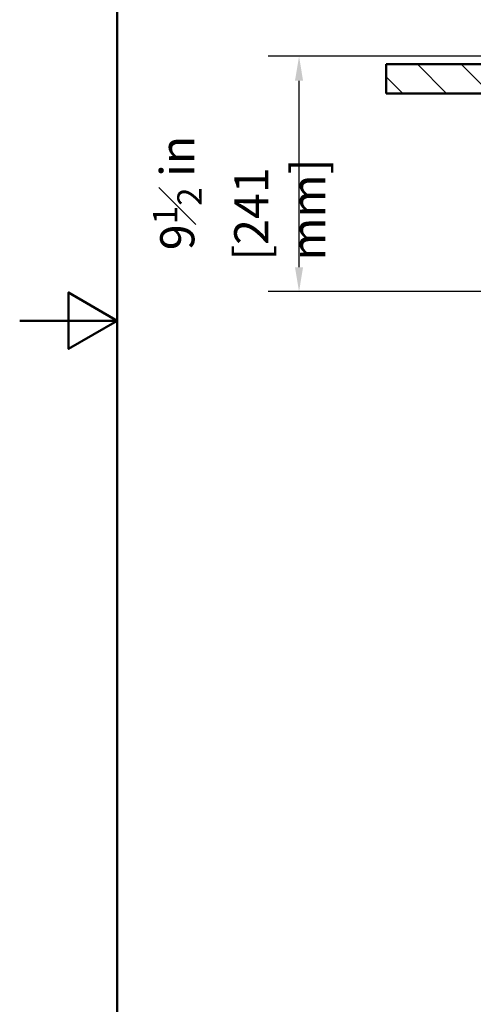
# Paper-space layout 'DF_1' of a CAD drawing. Units: millimetres. Extents: x 0 to 2100, y 0 to 4030.
# Drawn here: x 0 to 465, y 784 to 1793 of the extents above; entities that cross this region are included whole.
import ezdxf

# ---------------------------------------------------------------- set-up
doc = ezdxf.new("R2010")
doc.units = ezdxf.units.MM
doc.header["$LTSCALE"] = 10
for name, color, linetype, lineweight in [('Dimensions(ISO)', 7, 'Continuous', 25), ('Hatch', 7, 'Continuous', 9), ('Sketch Geometry(ISO)', 7, 'Continuous', 50), ('Visible Edges(ISO)', 7, 'Continuous', 50)]:
    doc.layers.add(name, color=color, linetype=linetype, lineweight=lineweight)
doc.styles.add('Text_3.5mm', font='arial.ttf', dxfattribs={"width": 0.9})
doc.dimstyles.new('KS-STANDARD-01', dxfattribs={"dimscale": 10, "dimtxt": 3.5, "dimasz": 2.5, "dimexe": 3.175, "dimexo": 0, "dimgap": 0.8, "dimtad": 1, "dimdec": 4, "dimlfac": 0.03937, "dimrnd": 1e-08, "dimzin": 2, "dimlunit": 5, "dimtxsty": 'Text_3.5mm', "dimcen": 0.09, "dimdle": 10, "dimclrd": 7, "dimclre": 7, "dimclrt": 7, "dimadec": 0, "dimazin": 2, "dimtfac": 0.714286, "dimtdec": 4, "dimtmove": 0, "dimatfit": 3, "dimfxl": 1, "dimfrac": 1, "dimtolj": 1, "dimlwd": 25, "dimlwe": 25, "dimarcsym": 0})

# ---------------------------------------------------------------- blocks, each defined once
blk = doc.blocks.new('*D10')
at = {"layer": 'Defpoints', "color": 0, "linetype": 'Continuous', "transparency": 16777216}
for p in [(286.2, 1755.9), (506.2, 1755.9), (692.6, 1514.8)]:
    blk.add_point(p, dxfattribs=at)
at = {"layer": 'Dimensions(ISO)', "color": 7, "linetype": 'Continuous', "lineweight": 25, "transparency": 16777216}
for p, q in [((506.2, 1755.9), (254.4, 1755.9)), ((286.2, 1539.8), (286.2, 1730.9)), ((692.6, 1514.8), (254.4, 1514.8))]:
    blk.add_line(p, q, dxfattribs=at)
at = {"layer": 'Dimensions(ISO)', "color": 7, "linetype": 'Continuous', "transparency": 16777216}
for points in [[(282, 1730.9), (290.3, 1730.9), (286.2, 1755.9)], [(282, 1539.8), (290.3, 1539.8), (286.2, 1514.8)]]:
    blk.add_solid(points, dxfattribs=at)
at = {"layer": 'Dimensions(ISO)', "color": 7, "linetype": 'Continuous', "lineweight": 25, "transparency": 16777216, "insert": (224.8, 1546.5), "char_height": 35, "attachment_point": 4, "rotation": 90, "style": 'Text_3.5mm'}
blk.add_mtext('\\A1; 9{\\H0.714286x;\\S1#2;} in\\P[241 mm]', dxfattribs=at)
blk = doc.blocks.new('Borders Default Border')
at = {"layer": 'Sketch Geometry(ISO)', "flags": 128}
for points in [[(10, 10), (10, 287), (200, 287), (200, 10), (10, 10)], [(0, 148.5), (10, 148.5), (5, 151.39), (5, 145.61), (10, 148.5)]]:
    blk.add_lwpolyline(points, dxfattribs=at)

psp = doc.layouts.new('DF_1')

# ---------------------------------------------------------------- hatches: boundary and pattern name
at = {"layer": 'Hatch'}
h = psp.add_hatch(dxfattribs=at)
h.set_pattern_fill('ANSI31', color=256, scale=254, angle=90, style=0)
h.set_pattern_definition([(135, (0, 0), (-22.45064, -22.45064), [])])
h.paths.add_polyline_path([(514.10516, 1717.89402), (514.10516, 1747.89402), (504.10516, 1747.89402), (375.42486, 1747.89402), (375.42486, 1717.89402), (466.00516, 1717.89402), (485.00516, 1717.89402)])

# ---------------------------------------------------------------- linework, layer by layer
at = {"layer": 'Visible Edges(ISO)'}
for p, q in [((514.10516, 1747.89402), (375.42486, 1747.89402)), ((375.42486, 1747.89402), (375.42486, 1717.89402)), ((375.42486, 1717.89402), (514.10516, 1717.89402))]:
    psp.add_line(p, q, dxfattribs=at)

# ---------------------------------------------------------------- block references
at = {"xscale": 10, "yscale": 10, "zscale": 10}
psp.add_blockref('Borders Default Border', (0, 0), dxfattribs=at)

# ---------------------------------------------------------------- dimensions: what is measured, and where the dimension line sits
at = {"layer": 'Dimensions(ISO)', "color": 7, "linetype": 'Continuous', "lineweight": 25}
dim = psp.add_linear_dim(base=(286.17957, 1755.89402), p1=(692.61287, 1514.75608), p2=(506.17957, 1755.89402), angle=90, text=' <> in\\P[241 mm]', dimstyle='KS-STANDARD-01', override={"dimgap": 0.8, "dimdec": 4, "dimlfac": 0.03937, "dimpost": '', "dimtol": 0, "dimlim": 0, "dimtp": 0, "dimtm": 0, "dimtdec": 4, "dimtofl": 0, "dimatfit": 1}, dxfattribs=at)
dim.commit()
dim.dimension.update_dxf_attribs({"geometry": '*D10', "text_midpoint": (286.17957, 1635.32505), "dimtype": 160})

doc.saveas('drawing.dxf')
